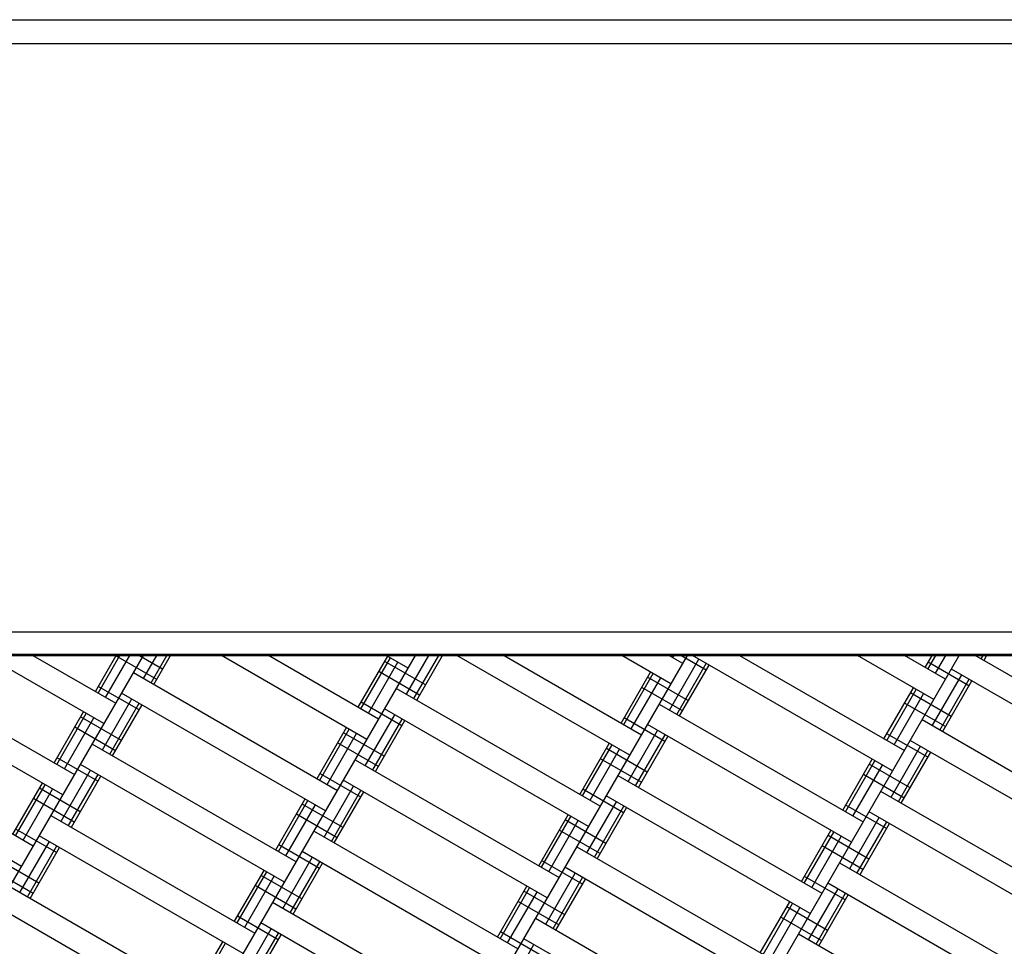
# Model space of a CAD drawing. Units: centimetres. Extents: x -2875 to 5125, y -2889 to 2911.
# Drawn here: x -267 to -225, y -681 to -642 of the extents above; entities that cross this region are included whole.
import ezdxf

# ---------------------------------------------------------------- set-up
doc = ezdxf.new("R2010")
doc.units = ezdxf.units.CM
doc.header["$MEASUREMENT"] = 0
doc.linetypes.add('GESTRICHELT_2', pattern=[165, 120, -45])
doc.linetypes.add('Wipeout_Contour', pattern=[100, 0, -100])
for name, color, linetype in [('InterSystem-dimension', 7, 'Continuous'), ('LINARIUM_Nr_Pióra__7', 7, 'Continuous'), ('LINARIUM_WYMIAR_Nr_Pióra__1', 7, 'Continuous'), ('X-Nawierzchnie', 7, 'Continuous')]:
    doc.layers.add(name, color=color, linetype=linetype)
doc.styles.add('GENERATED_STYLE_1', font='arial.ttf')
doc.dimstyles.new('GENERATED_STYLE__1', dxfattribs={"dimtxt": 60, "dimasz": 45.6, "dimexe": 0.18, "dimexo": 50, "dimgap": 0.09, "dimtad": 1, "dimdec": 3, "dimlfac": 0.01, "dimzin": 0, "dimdsep": 46, "dimtxsty": 'GENERATED_STYLE_1', "dimblk": 'ARROWHEAD_2', "dimblk1": 'ARROWHEAD_2', "dimblk2": 'ARROWHEAD_2', "dimcen": 0.09, "dimclrd": 7, "dimclre": 7, "dimclrt": 7, "dimadec": 0, "dimazin": 0, "dimtfac": 1, "dimtdec": 4, "dimtmove": 0, "dimatfit": 3, "dimfxl": 0, "dimtolj": 1, "dimtzin": 0, "dimarcsym": 0})
doc.dimstyles.new('GENERATED_STYLE__2', dxfattribs={"dimtxt": 60, "dimasz": 45.6, "dimexe": 0.18, "dimexo": 50, "dimgap": 0.09, "dimtad": 1, "dimtih": 1, "dimtoh": 1, "dimdec": 3, "dimlfac": 0.01, "dimzin": 0, "dimdsep": 46, "dimtxsty": 'GENERATED_STYLE_1', "dimblk": 'ARROWHEAD_2', "dimblk1": 'ARROWHEAD_2', "dimblk2": 'ARROWHEAD_2', "dimcen": 0.09, "dimclrd": 7, "dimclre": 7, "dimclrt": 7, "dimadec": 0, "dimazin": 0, "dimtfac": 1, "dimtdec": 4, "dimtmove": 0, "dimatfit": 3, "dimfxl": 0, "dimtolj": 1, "dimtzin": 0, "dimarcsym": 0})

# ---------------------------------------------------------------- blocks, each defined once
blk = doc.blocks.new('*D3')
at = {"layer": 'InterSystem-dimension', "linetype": 'Continuous'}
for p, q in [((-2778.467, 121.533), (-1485.355, 1414.645)), ((-2767.394, 174.099), (-2746.647, 153.353)), ((-2713.187, 162.318), (-2780.108, 144.387)), ((-2746.647, 153.353), (153.353, -2746.647)), ((121.533, -2778.467), (1414.645, -1485.355)), ((119.892, -2755.613), (186.813, -2737.682)), ((153.353, -2746.647), (174.099, -2767.394))]:
    blk.add_line(p, q, dxfattribs=at)
at = {"layer": 'InterSystem-dimension', "insert": (-1376.797, -1199.527), "char_height": 60, "attachment_point": 7, "rotation": 315, "style": 'GENERATED_STYLE_1'}
blk.add_mtext('\\A1;{\\fArial CE|b0|i0|c238|p34;41,012}', dxfattribs=at)
blk = doc.blocks.new('ARROWHEAD_2')
at = {"color": 0, "linetype": 'Continuous', "lineweight": 0}
for p, q in [((-0.37813, -0.655), (0.37813, 0.655)), ((0, 0), (-1, 0))]:
    blk.add_line(p, q, dxfattribs=at)
blk = doc.blocks.new('*D4')
at = {"layer": 'InterSystem-dimension', "linetype": 'Continuous'}
for p, q in [((-2085.965, -35.355), (-2219.85, -169.24)), ((-2188.03, -137.421), (-2208.777, -116.674)), ((-2154.57, -128.455), (-2221.491, -146.386)), ((-137.421, -2188.03), (-2188.03, -137.421)), ((-35.355, -2085.965), (-169.24, -2219.85)), ((-170.881, -2196.996), (-103.96, -2179.064)), ((-116.674, -2208.777), (-137.421, -2188.03))]:
    blk.add_line(p, q, dxfattribs=at)
at = {"layer": 'InterSystem-dimension', "insert": (-1242.875, -1065.605), "char_height": 60, "attachment_point": 7, "rotation": 315, "style": 'GENERATED_STYLE_1'}
blk.add_mtext('\\A1;{\\fArial CE|b0|i0|c238|p34;29,000}', dxfattribs=at)
blk = doc.blocks.new('*D5')
at = {"layer": 'InterSystem-dimension', "linetype": 'Continuous'}
for p, q in [((-1450, -2320.985), (-1450, 1400)), ((1450, -2320.985), (1450, -1500)), ((-1432.679, -2245.985), (-1467.32, -2305.985)), ((1432.68, -2305.985), (1467.321, -2245.985)), ((-1479.34, -2275.985), (-1450, -2275.985)), ((-1450, -2275.985), (1450, -2275.985)), ((1450, -2275.985), (1479.34, -2275.985))]:
    blk.add_line(p, q, dxfattribs=at)
at = {"layer": 'InterSystem-dimension', "insert": (-125.349, -2263.985), "char_height": 60, "attachment_point": 7, "style": 'GENERATED_STYLE_1'}
blk.add_mtext('\\A1;{\\fArial CE|b0|i0|c238|p34;29,000}', dxfattribs=at)

msp = doc.modelspace()

# ---------------------------------------------------------------- linework, layer by layer
at = {"layer": 'X-Nawierzchnie', "color": 89, "linetype": 'Continuous', "lineweight": 18, "flags": 128}
msp.add_lwpolyline([(-122.5211, -456.5232, -0.131638), (-30.0248, -481.3047, 0.2678032), (30.0124, -481.3077, -0.1314725), (122.4745, -456.5232, -1.0000776), (122.4745, -826.5574, -0.131638), (29.9806, -801.7667, 0.2680771), (-30.0248, -801.7638, -0.1315553), (-122.5211, -826.5574, -0.9998651)], format="xyb", close=True, dxfattribs=at)
msp.add_lwpolyline([(-307.5133, -641.5237, 0.0000285), (-307.5133, -641.5448), (-182.5394, -641.5448, 0.2679027), (-152.5301, -693.5117), (-215.0352, -801.7522, 0.0000285), (-215.0169, -801.7628), (-152.5211, -693.5169, 0.2679027), (-92.5119, -693.5115, -0.2679187), (92.4809, -693.5116), (29.9845, -801.7584, 0.1177485), (3.2591, -793.8122, -0.1178187), (29.9806, -801.7667), (92.4785, -693.5207, 0.2679027)], format="xyb", dxfattribs=at)

# ---------------------------------------------------------------- next in the draw order: wipeouts: each hides what was drawn before it
at = {"color": 254, "linetype": 'Wipeout_Contour', "lineweight": 0, "ltscale": 8216.577604}
msp.add_wipeout([(0, -2050.6097), (-2050.6097, 0), (-2057.6807, 0), (0, -2057.6807)], dxfattribs=at).dxf.layer = 'X-Nawierzchnie'

# ---------------------------------------------------------------- next in the draw order: linework, layer by layer
at = {"layer": 'LINARIUM_Nr_Pióra__7', "linetype": 'Continuous'}
for p, q in [((-307.5321, -641.5448), (-182.5394, -641.5448)), ((-280.5289, -642.5448), (-209.5335, -642.5448)), ((-278.3815, -667.5448), (-205.5698, -667.5448)), ((-278.221, -668.4959), (-205.2649, -668.4959)), ((-278.2127, -668.5448), (-205.2491, -668.5448)), ((-273.5037, -668.6057), (-264.8435, -673.6057)), ((-270.9646, -684.2078), (-261.9215, -668.5448)), ((-263.5935, -671.4407), (-268.6093, -668.5448)), ((-266.6093, -668.5448), (-263.0935, -670.5746)), ((-263.9595, -670.0746), (-263.0762, -668.5448)), ((-263.8435, -670.1416), (-262.9215, -668.5448)), ((-263.5265, -670.3246), (-262.4989, -668.5448)), ((-263.3043, -690.9399), (-250.3745, -668.5448)), ((-261.3524, -669.5591), (-263.0845, -668.5591)), ((-261.1024, -669.1261), (-262.1093, -668.5448)), ((-261.9105, -669.5256), (-261.3442, -668.5448)), ((-261.5935, -669.7086), (-260.9215, -668.5448)), ((-261.4774, -669.7756), (-260.7668, -668.5448)), ((-252.4332, -672.1105), (-258.6093, -668.5448)), ((-257.3941, -700.703), (-238.8275, -668.5448)), ((-251.9332, -671.2445), (-256.6093, -668.5448)), ((-252.7992, -670.7445), (-251.5492, -668.5795)), ((-252.6832, -670.8115), (-251.4332, -668.6464)), ((-249.9422, -669.796), (-251.6742, -668.796)), ((-250.6832, -669.0795), (-251.6093, -668.5448)), ((-251.4838, -710.4662), (-227.2805, -668.5448)), ((-250.7502, -670.1955), (-249.7972, -668.5448)), ((-250.4332, -670.3785), (-249.3745, -668.5448)), ((-250.3172, -670.4455), (-249.2198, -668.5448)), ((-241.273, -672.7804), (-248.6093, -668.5448)), ((-246.6093, -668.5448), (-240.773, -671.9144)), ((-239.523, -669.7493), (-241.6093, -668.5448)), ((-239.023, -668.8833), (-239.6093, -668.5448)), ((-239.59, -670.8654), (-238.34, -668.7003)), ((-239.4049, -668.5448), (-239.456, -668.6333)), ((-238.0319, -669.1668), (-239.1093, -668.5448)), ((-230.1127, -673.4503), (-238.6093, -668.5448)), ((-236.6093, -668.5448), (-229.6127, -672.5843)), ((-228.3627, -670.4192), (-231.6093, -668.5448)), ((-227.8627, -669.5532), (-229.6093, -668.5448)), ((-228.7287, -669.0532), (-228.4352, -668.5448)), ((-228.6127, -669.1202), (-228.2805, -668.5448)), ((-228.2957, -669.3032), (-227.8579, -668.5448)), ((-218.4525, -673.2541), (-226.6093, -668.5448)), ((-226.2805, -668.5448), (-226.3627, -668.6872)), ((-226.1258, -668.5448), (-226.2467, -668.7541)), ((-252.3662, -670.9945), (-251.1162, -668.8295)), ((-250.1922, -670.229), (-251.9242, -669.229)), ((-239.273, -671.0484), (-238.023, -668.8833)), ((-239.1569, -671.1154), (-237.9069, -668.9503)), ((-226.8717, -669.8367), (-228.6037, -668.8367)), ((-218.9525, -674.1202), (-227.6127, -669.1202)), ((-265.3435, -674.4718), (-274.0037, -669.4718)), ((-262.3435, -669.2756), (-253.6832, -674.2756)), ((-241.639, -671.4144), (-240.389, -669.2493)), ((-241.523, -671.4814), (-240.273, -669.3163)), ((-241.206, -671.6644), (-239.956, -669.4993)), ((-238.7819, -670.4658), (-240.514, -669.4658)), ((-228.4297, -671.5352), (-227.1797, -669.3702)), ((-228.1127, -671.7182), (-226.8627, -669.5532)), ((-227.9967, -671.7852), (-226.7467, -669.6202)), ((-262.1024, -670.8581), (-263.8345, -669.8581)), ((-242.523, -674.9455), (-251.1832, -669.9455)), ((-239.0319, -670.8988), (-240.764, -669.8988)), ((-230.4787, -672.0843), (-229.2287, -669.9192)), ((-230.3627, -672.1513), (-229.1127, -669.9862)), ((-263.6605, -672.5567), (-262.4105, -670.3916)), ((-254.1832, -675.1416), (-262.8435, -670.1416)), ((-230.0457, -672.3343), (-228.7957, -670.1692)), ((-227.6217, -671.1357), (-229.3537, -670.1357)), ((-263.3435, -672.7397), (-262.0935, -670.5746)), ((-263.2274, -672.8067), (-261.9774, -670.6416)), ((-250.9422, -671.528), (-252.6742, -670.528)), ((-243.023, -675.8115), (-251.6832, -670.8115)), ((-240.023, -670.6154), (-231.3627, -675.6154)), ((-227.8717, -671.5687), (-229.6037, -670.5687)), ((-265.7095, -673.1057), (-264.4595, -670.9407)), ((-265.5935, -673.1727), (-264.3435, -671.0077)), ((-265.2765, -673.3557), (-264.0265, -671.1907)), ((-262.8524, -672.1572), (-264.5845, -671.1572)), ((-252.5002, -673.2266), (-251.2502, -671.0615)), ((-252.1832, -673.4096), (-250.9332, -671.2445)), ((-252.0672, -673.4766), (-250.8172, -671.3115)), ((-239.7819, -672.1979), (-241.514, -671.1979)), ((-220.2025, -676.2852), (-228.8627, -671.2852)), ((-275.2537, -671.6368), (-266.5935, -676.6368)), ((-263.1024, -672.5902), (-264.8345, -671.5902)), ((-254.5492, -673.7756), (-253.2992, -671.6105)), ((-254.4332, -673.8426), (-253.1832, -671.6775)), ((-241.34, -673.8964), (-240.09, -671.7314)), ((-231.8627, -676.4814), (-240.523, -671.4814)), ((-254.1162, -674.0256), (-252.8662, -671.8605)), ((-251.6922, -672.8271), (-253.4242, -671.8271)), ((-241.023, -674.0795), (-239.773, -671.9144)), ((-240.9069, -674.1464), (-239.6569, -671.9814)), ((-228.6217, -672.8678), (-230.3537, -671.8678)), ((-220.7025, -677.1513), (-229.3627, -672.1513)), ((-267.0935, -677.5028), (-275.7537, -672.5028)), ((-255.4332, -677.3067), (-264.0935, -672.3067)), ((-251.9422, -673.2601), (-253.6742, -672.2601)), ((-243.389, -674.4455), (-242.139, -672.2804)), ((-243.273, -674.5125), (-242.023, -672.3474)), ((-242.956, -674.6955), (-241.706, -672.5304)), ((-240.5319, -673.4969), (-242.264, -672.4969)), ((-230.1797, -674.5663), (-228.9297, -672.4013)), ((-263.8524, -673.8892), (-265.5845, -672.8892)), ((-252.9332, -672.9766), (-244.273, -677.9766)), ((-240.7819, -673.9299), (-242.514, -672.9299)), ((-232.2287, -675.1154), (-230.9787, -672.9503)), ((-229.8627, -674.7493), (-228.6127, -672.5843)), ((-229.7467, -674.8163), (-228.4967, -672.6513)), ((-255.9332, -678.1727), (-264.5935, -673.1727)), ((-232.1127, -675.1823), (-230.8627, -673.0173)), ((-231.7957, -675.3654), (-230.5457, -673.2003)), ((-229.3717, -674.1668), (-231.1037, -673.1668)), ((-265.4105, -675.5878), (-264.1605, -673.4227)), ((-265.0935, -675.7708), (-263.8435, -673.6057)), ((-264.9774, -675.8378), (-263.7274, -673.6727)), ((-252.6922, -674.5591), (-254.4242, -673.5591)), ((-241.773, -673.6464), (-233.1127, -678.6464)), ((-229.6217, -674.5998), (-231.3537, -673.5998)), ((-267.4595, -676.1368), (-266.2095, -673.9718)), ((-267.3435, -676.2038), (-266.0935, -674.0387)), ((-267.0265, -676.3868), (-265.7765, -674.2218)), ((-264.6024, -675.1883), (-266.3345, -674.1883)), ((-254.2502, -676.2577), (-253.0002, -674.0926)), ((-244.773, -678.8426), (-253.4332, -673.8426)), ((-241.5319, -675.229), (-243.264, -674.229)), ((-264.8524, -675.6213), (-266.5845, -674.6213)), ((-256.2992, -676.8067), (-255.0492, -674.6416)), ((-253.9332, -676.4407), (-252.6832, -674.2756)), ((-253.8172, -676.5077), (-252.5672, -674.3426)), ((-233.6127, -679.5125), (-242.273, -674.5125)), ((-221.9525, -679.3163), (-230.6127, -674.3163)), ((-256.1832, -676.8737), (-254.9332, -674.7086)), ((-255.8662, -677.0567), (-254.6162, -674.8916)), ((-253.4422, -675.8581), (-255.1742, -674.8581)), ((-243.09, -676.9275), (-241.84, -674.7625)), ((-242.773, -677.1105), (-241.523, -674.9455)), ((-242.6569, -677.1775), (-241.4069, -675.0125)), ((-230.3717, -675.8988), (-232.1037, -674.8988)), ((-265.8435, -675.3378), (-257.1832, -680.3378)), ((-253.6922, -676.2912), (-255.4242, -675.2912)), ((-245.139, -677.4766), (-243.889, -675.3115)), ((-245.023, -677.5436), (-243.773, -675.3785)), ((-231.9297, -677.5974), (-230.6797, -675.4323)), ((-222.4525, -680.1823), (-231.1127, -675.1823)), ((-265.6024, -676.9203), (-267.3345, -675.9203)), ((-244.706, -677.7266), (-243.456, -675.5615)), ((-242.2819, -676.528), (-244.014, -675.528)), ((-231.6127, -677.7804), (-230.3627, -675.6154)), ((-231.4967, -677.8474), (-230.2467, -675.6823)), ((-257.6832, -681.2038), (-266.3435, -676.2038)), ((-246.023, -681.0077), (-254.6832, -676.0077)), ((-242.5319, -676.961), (-244.264, -675.961)), ((-233.9787, -678.1464), (-232.7287, -675.9814)), ((-233.8627, -678.2134), (-232.6127, -676.0484)), ((-233.5457, -678.3964), (-232.2957, -676.2314)), ((-231.1217, -677.1979), (-232.8537, -676.1979)), ((-267.1605, -678.6189), (-265.9105, -676.4538)), ((-266.8435, -678.8019), (-265.5935, -676.6368)), ((-266.7274, -678.8689), (-265.4774, -676.7038)), ((-254.4422, -677.5902), (-256.1742, -676.5902)), ((-243.523, -676.6775), (-234.8627, -681.6775)), ((-231.3717, -677.6309), (-233.1037, -676.6309)), ((-256.0002, -679.2887), (-254.7502, -677.1237)), ((-246.523, -681.8737), (-255.1832, -676.8737)), ((-266.3524, -678.2194), (-268.0845, -677.2194)), ((-255.6832, -679.4718), (-254.4332, -677.3067)), ((-255.5672, -679.5387), (-254.3172, -677.3737)), ((-243.2819, -678.2601), (-245.014, -677.2601)), ((-235.3627, -682.5436), (-244.023, -677.5436)), ((-232.3627, -677.3474), (-223.7025, -682.3474)), ((-266.6024, -678.6524), (-268.3345, -677.6524)), ((-258.0492, -679.8378), (-256.7992, -677.6727)), ((-257.9332, -679.9048), (-256.6832, -677.7397)), ((-257.6162, -680.0878), (-256.3662, -677.9227)), ((-255.1922, -678.8892), (-256.9242, -677.8892)), ((-244.84, -679.9586), (-243.59, -677.7936)), ((-244.523, -680.1416), (-243.273, -677.9766)), ((-232.1217, -678.9299), (-233.8537, -677.9299)), ((-258.9332, -683.3689), (-267.5935, -678.3689)), ((-255.4422, -679.3222), (-257.1742, -678.3222)), ((-246.889, -680.5077), (-245.639, -678.3426)), ((-246.773, -680.5746), (-245.523, -678.4096)), ((-244.4069, -680.2086), (-243.1569, -678.0436)), ((-224.2025, -683.2134), (-232.8627, -678.2134)), ((-246.456, -680.7577), (-245.206, -678.5926)), ((-244.0319, -679.5591), (-245.764, -678.5591)), ((-233.6797, -680.6285), (-232.4297, -678.4634)), ((-233.3627, -680.8115), (-232.1127, -678.6464)), ((-233.2467, -680.8785), (-231.9967, -678.7134)), ((-259.4332, -684.2349), (-268.0935, -679.2349)), ((-247.773, -684.0387), (-256.4332, -679.0387)), ((-244.2819, -679.9921), (-246.014, -678.9921)), ((-235.7287, -681.1775), (-234.4787, -679.0125)), ((-235.6127, -681.2445), (-234.3627, -679.0795)), ((-235.2957, -681.4275), (-234.0457, -679.2625)), ((-232.8717, -680.229), (-234.6037, -679.229)), ((-256.1922, -680.6213), (-257.9242, -679.6213)), ((-233.1217, -680.662), (-234.8537, -679.662)), ((-248.273, -684.9048), (-256.9332, -679.9048)), ((-245.273, -679.7086), (-236.6127, -684.7086)), ((-257.7502, -682.3198), (-256.5002, -680.1548)), ((-257.4332, -682.5028), (-256.1832, -680.3378)), ((-257.3172, -682.5698), (-256.0672, -680.4048)), ((-245.0319, -681.2912), (-246.764, -680.2912)), ((-225.4525, -685.3785), (-234.1127, -680.3785)), ((-259.7992, -682.8689), (-258.5492, -680.7038)), ((-259.6832, -682.9359), (-258.4332, -680.7708)), ((-246.59, -682.9897), (-245.34, -680.8246)), ((-237.1127, -685.5746), (-245.773, -680.5746))]:
    msp.add_line(p, q, dxfattribs=at)
for radius, start, end in [(185.011, 180.003269, 239.996731), (158.011, 180.003827, 239.996173), (159.0142, 180.364124, 209.639685)]:
    msp.add_arc((-122.5211, -641.5343), radius, start, end, dxfattribs=at)
at = {"layer": 'LINARIUM_WYMIAR_Nr_Pióra__1', "color": 1, "linetype": 'GESTRICHELT_2', "lineweight": 18, "flags": 128}
msp.add_lwpolyline([(0, -926.3099, -1.5186086), (-0.0282, -356.7465, -1.5186086), (-0.0565, -926.3099)], format="xyb", dxfattribs=at)

# ---------------------------------------------------------------- next in the draw order: dimensions: what is measured, and where the dimension line sits
at = {"layer": 'InterSystem-dimension', "linetype": 'Continuous'}
for base, p1, p2, angle, picture, middle in [((153.3525, -2746.6475), (-1450, 1450), (1450, -1450), 315, '*D3', (-1266.949, -1266.949)), ((-2188.0302, -137.4205), (0, -2050.6097), (-2050.6097, 0), 135, '*D4', (-1133.0269, -1133.0269))]:
    dim = msp.add_linear_dim(base=base, p1=p1, p2=p2, angle=angle, dimstyle='GENERATED_STYLE__1', dxfattribs=at)
    dim.commit()
    dim.dimension.update_dxf_attribs({"geometry": picture, "text_midpoint": middle, "dimtype": 160, "text_rotation": 315})
dim = msp.add_linear_dim(base=(1450, -2275.9845), p1=(-1450, 1450), p2=(1450, -1450), dimstyle='GENERATED_STYLE__2', dxfattribs=at)
dim.commit()
dim.dimension.update_dxf_attribs({"geometry": '*D5', "text_midpoint": (0, -2233.9845), "dimtype": 160})

doc.saveas('drawing.dxf')
